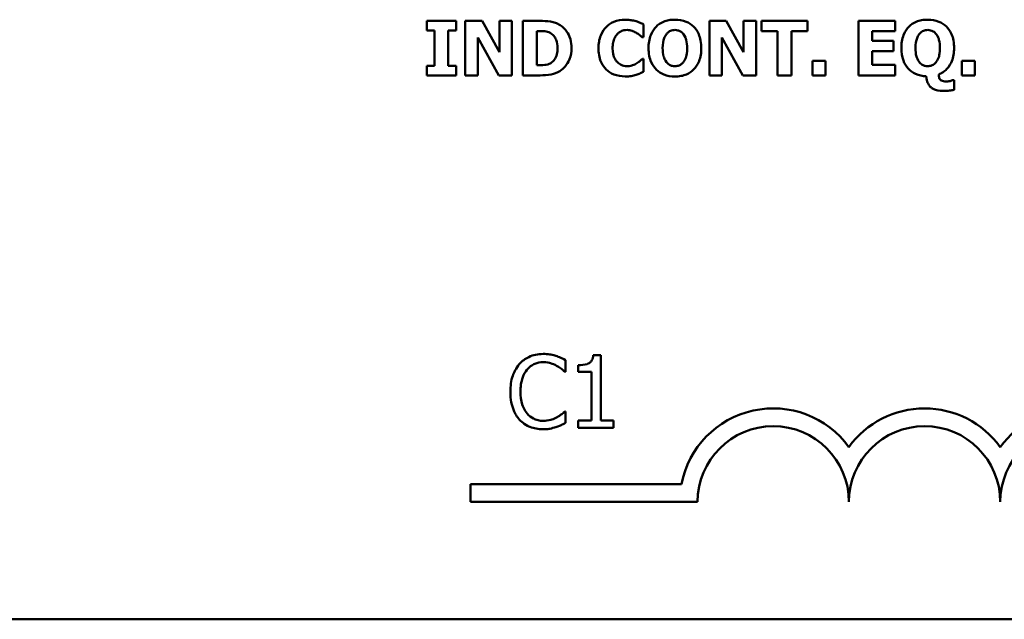
# Model space of a CAD drawing. Units: inches. Extents: x 0.05 to 2.15, y 0.02 to 1.67.
# Drawn here: x 1.88 to 1.97, y 0.38 to 0.43 of the extents above; entities that cross this region are included whole.
import ezdxf

# ---------------------------------------------------------------- set-up
doc = ezdxf.new("R2010")
doc.units = ezdxf.units.IN
doc.header["$LTSCALE"] = 0.1
doc.header["$MEASUREMENT"] = 0
doc.layers.add('Visible (ANSI)', color=7, linetype='Continuous', lineweight=50)

msp = doc.modelspace()

# ---------------------------------------------------------------- linework, layer by layer
at = {"layer": 'Visible (ANSI)'}
for p, q in [((1.923325464966255, 0.4313756614844639), (1.920635027419395, 0.4313756614844639)), ((1.920635027419395, 0.4313756614844639), (1.920635027419395, 0.4305045107727547)), ((1.923325464966255, 0.4305045107727547), (1.923325464966255, 0.4313756614844639)), ((1.925699857138636, 0.4313756614844639), (1.924160148903986, 0.4313756614844639)), ((1.924160148903986, 0.4313756614844639), (1.924160148903986, 0.4263756615856302)), ((1.927296291466139, 0.4285109937952618), (1.925699857138636, 0.4313756614844639)), ((1.928442968914575, 0.4313756614844639), (1.927296291466139, 0.4313756614844639)), ((1.927296291466139, 0.4313756614844639), (1.927296291466139, 0.4285109937952618)), ((1.928442968914575, 0.4263756615856302), (1.928442968914575, 0.4313756614844639)), ((1.931007798684399, 0.4313756614844639), (1.9294599867222, 0.4313756614844639)), ((1.9294599867222, 0.4313756614844639), (1.9294599867222, 0.4263756615856302)), ((1.940529678556571, 0.4298643162962427), (1.940529678556571, 0.4310555642462079)), ((1.948106663816553, 0.4313756614844639), (1.946566955581904, 0.4313756614844639)), ((1.946566955581904, 0.4313756614844639), (1.946566955581904, 0.4263756615856302)), ((1.949703098144057, 0.4285109937952618), (1.948106663816553, 0.4313756614844639)), ((1.950849775592494, 0.4313756614844639), (1.949703098144057, 0.4313756614844639)), ((1.949703098144057, 0.4313756614844639), (1.949703098144057, 0.4285109937952618)), ((1.950849775592494, 0.4263756615856302), (1.950849775592494, 0.4313756614844639)), ((1.955562093163274, 0.4313756614844639), (1.951348154836868, 0.4313756614844639)), ((1.951348154836868, 0.4313756614844639), (1.951348154836868, 0.4304234734972469)), ((1.955562093163274, 0.4304234734972469), (1.955562093163274, 0.4313756614844639)), ((1.963617198348755, 0.4313756614844639), (1.960237943960078, 0.4313756614844639)), ((1.960237943960078, 0.4313756614844639), (1.960237943960078, 0.4263756615856302)), ((1.963617198348755, 0.4304234734972469), (1.963617198348755, 0.4313756614844639)), ((1.920635027419395, 0.4305045107727547), (1.92135220730764, 0.4305045107727547)), ((1.92135220730764, 0.4305045107727547), (1.92135220730764, 0.4272468122973395)), ((1.922608285078012, 0.4272468122973395), (1.922608285078012, 0.4305045107727547)), ((1.922608285078012, 0.4305045107727547), (1.923325464966255, 0.4305045107727547)), ((1.930716064492571, 0.4273116421177459), (1.930716064492571, 0.4304437328161238)), ((1.930716064492571, 0.4304437328161238), (1.930740375675224, 0.4304437328161238)), ((1.951348154836868, 0.4304234734972469), (1.952827085114885, 0.4304234734972469)), ((1.952827085114885, 0.4304234734972469), (1.952827085114885, 0.4263756615856302)), ((1.954083162885256, 0.4304234734972469), (1.955562093163274, 0.4304234734972469)), ((1.954083162885256, 0.4263756615856302), (1.954083162885256, 0.4304234734972469)), ((1.961485918002898, 0.4295442190579867), (1.961485918002898, 0.4304234734972469)), ((1.961485918002898, 0.4304234734972469), (1.963617198348755, 0.4304234734972469)), ((1.925306826352423, 0.4298602644324675), (1.927235513509508, 0.4263756615856302)), ((1.925306826352423, 0.4263756615856302), (1.925306826352423, 0.4298602644324675)), ((1.940404070779534, 0.4298643162962427), (1.940529678556571, 0.4298643162962427)), ((1.94771363303034, 0.4298602644324675), (1.949642320187426, 0.4263756615856302)), ((1.94771363303034, 0.4263756615856302), (1.94771363303034, 0.4298602644324675)), ((1.963451071933963, 0.4295442190579867), (1.961485918002898, 0.4295442190579867)), ((1.963451071933963, 0.4285920310707697), (1.963451071933963, 0.4295442190579867)), ((1.961485918002898, 0.4285920310707697), (1.963451071933963, 0.4285920310707697)), ((1.961485918002898, 0.4273278495728473), (1.961485918002898, 0.4285920310707697)), ((1.940529678556571, 0.4278829549100762), (1.940416226370859, 0.4278829549100762)), ((1.940529678556571, 0.4267079144152123), (1.940529678556571, 0.4278829549100762)), ((1.956036161224995, 0.4276965691764082), (1.956036161224995, 0.4263756615856302)), ((1.957223357311185, 0.4276965691764082), (1.956036161224995, 0.4276965691764082)), ((1.957223357311185, 0.4263756615856302), (1.957223357311185, 0.4276965691764082)), ((1.963617198348755, 0.4273278495728473), (1.961485918002898, 0.4273278495728473)), ((1.963617198348755, 0.4263756615856302), (1.963617198348755, 0.4273278495728473)), ((1.969723357058269, 0.4276965691764082), (1.969723357058269, 0.4263756615856302)), ((1.970910553144459, 0.4276965691764082), (1.969723357058269, 0.4276965691764082)), ((1.970910553144459, 0.4263756615856302), (1.970910553144459, 0.4276965691764082)), ((1.920635027419395, 0.4272468122973395), (1.920635027419395, 0.4263756615856302)), ((1.92135220730764, 0.4272468122973395), (1.920635027419395, 0.4272468122973395)), ((1.923325464966255, 0.4272468122973395), (1.922608285078012, 0.4272468122973395)), ((1.923325464966255, 0.4263756615856302), (1.923325464966255, 0.4272468122973395)), ((1.930740375675224, 0.4273116421177459), (1.930716064492571, 0.4273116421177459)), ((1.920635027419395, 0.4263756615856302), (1.923325464966255, 0.4263756615856302)), ((1.924160148903986, 0.4263756615856302), (1.925306826352423, 0.4263756615856302)), ((1.927235513509508, 0.4263756615856302), (1.928442968914575, 0.4263756615856302)), ((1.9294599867222, 0.4263756615856302), (1.931024006139501, 0.4263756615856302)), ((1.946566955581904, 0.4263756615856302), (1.94771363303034, 0.4263756615856302)), ((1.949642320187426, 0.4263756615856302), (1.950849775592494, 0.4263756615856302)), ((1.952827085114885, 0.4263756615856302), (1.954083162885256, 0.4263756615856302)), ((1.956036161224995, 0.4263756615856302), (1.957223357311185, 0.4263756615856302)), ((1.960237943960078, 0.4263756615856302), (1.963617198348755, 0.4263756615856302)), ((1.9690102290338, 0.4259421121616633), (1.968884621256764, 0.4259421121616633)), ((1.9690102290338, 0.4250547539948525), (1.9690102290338, 0.4259421121616633)), ((1.969723357058269, 0.4263756615856302), (1.970910553144459, 0.4263756615856302)), ((1.933364994954946, 0.3991898351852459), (1.933364994954946, 0.4002595272568131)), ((1.936595681110486, 0.4007241409848676), (1.935904163003615, 0.4007241409848676)), ((1.936595681110486, 0.3947165774314198), (1.936595681110486, 0.4007241409848676)), ((1.934526529275081, 0.3997949135287586), (1.934526529275081, 0.3991844327000359)), ((1.933294762647216, 0.3991898351852459), (1.933364994954946, 0.3991898351852459)), ((1.934526529275081, 0.3991844327000359), (1.935736685962108, 0.3991844327000359)), ((1.935736685962108, 0.3991844327000359), (1.935736685962108, 0.3947165774314198)), ((1.933364994954946, 0.3955485601537498), (1.933300165132426, 0.3955485601537498)), ((1.933364994954946, 0.3944896730526025), (1.933364994954946, 0.3955485601537498)), ((1.935736685962108, 0.3947165774314198), (1.934526529275081, 0.3947165774314198)), ((1.934526529275081, 0.3947165774314198), (1.934526529275081, 0.3940358642949679)), ((1.934526529275081, 0.3940358642949679), (1.937778825371463, 0.3940358642949679)), ((1.937778825371463, 0.3947165774314198), (1.936595681110486, 0.3947165774314198)), ((1.937778825371463, 0.3940358642949679), (1.937778825371463, 0.3947165774314198)), ((1.92464281256001, 0.387251955514076), (1.92464281256001, 0.3888850682125595)), ((1.92464281256001, 0.3888850682125595), (1.943999935407746, 0.3888850682125595)), ((1.945476145893541, 0.387251955514076), (1.92464281256001, 0.387251955514076)), ((2.050465856986889, 0.3764828352671767), (1.514910301431334, 0.3764828352671767))]:
    msp.add_line(p, q, dxfattribs=at)
for centre, radius, start, end in [((1.952420590337789, 0.387251955514076), 0.0085775571427298, 35.94251469295139, 169.0242400062516), ((1.966309479226676, 0.387251955514076), 0.0085775571429895, 35.94251469294962, 144.0574853083061), ((1.98019836811563, 0.387251955514076), 0.0085775571429608, 35.94251469146861, 144.057485306911), ((1.952420590337789, 0.387251955514076), 0.0069444444442464, 0, 180), ((1.966309479226676, 0.387251955514076), 0.0069444444446425, 0, 180), ((1.98019836811563, 0.387251955514076), 0.0069444444443106, 0, 180)]:
    msp.add_arc(centre, radius, start, end, dxfattribs=at)
for points, knots in [([(1.932859500429754, 0.4309826306982511), (1.932727144103356, 0.4310673387471449), (1.93258767733909, 0.431138393416827), (1.932296077892349, 0.4312483407492048), (1.932147316012374, 0.431286579650866), (1.931668225963734, 0.431356227102871), (1.931337429140523, 0.4313756614844639), (1.931007798684399, 0.4313756614844639)], [-0.0439782355563636, -0.0439782355563636, -0.0439782355563636, -0.0439782355563636, -0.0332013652165313, -0.0332013652165313, -0.0226060566809356, -0.0226060566809356, 0, 0, 0, 0]), ([(1.933921088738905, 0.4288716096712717), (1.933921088738905, 0.4291482834970604), (1.933889912362696, 0.4294254257519954), (1.933725346731178, 0.429995461287782), (1.933600213372456, 0.4302102617061014), (1.933323405499659, 0.4306136296052351), (1.933112341832682, 0.4308196420252883), (1.932859500429754, 0.4309826306982511)], [-0.0448438924693009, -0.0448438924693009, -0.0448438924693009, -0.0448438924693009, -0.0335501519278011, -0.0335501519278011, -0.0206303963400825, -0.0206303963400825, 0, 0, 0, 0]), ([(1.938840051362231, 0.4314729062150735), (1.938478202098955, 0.4314729062150735), (1.938118272500281, 0.4314181834980257), (1.937520678151239, 0.4311667250597793), (1.937288671559746, 0.4310085956965298), (1.93694032442457, 0.4306539042470077), (1.936741667810789, 0.4304136544967787), (1.936444922663394, 0.4296721542838294), (1.93638867377812, 0.4292710597289032), (1.93638867377812, 0.4288716096712717)], [-0.138870024933914, -0.138870024933914, -0.138870024933914, -0.138870024933914, -0.0919007574457691, -0.0919007574457691, -0.0547446243423199, -0.0547446243423199, -0.0273942849523627, -0.0273942849523627, 0, 0, 0, 0]), ([(1.939832757987202, 0.4313472984380362), (1.939682097422209, 0.4313863585845164), (1.939528944376648, 0.4314162721616852), (1.939291365442154, 0.4314504996352988), (1.939117578072895, 0.4314729062150735), (1.938840051362231, 0.4314729062150735)], [-0.0541324445426658, -0.0541324445426658, -0.0541324445426658, -0.0541324445426658, -0.0190327818172296, -0.0190327818172296, 0, 0, 0, 0]), ([(1.940529678556571, 0.4310555642462079), (1.940428981225819, 0.4311075370620796), (1.940306639904648, 0.431162712527423), (1.940141638915153, 0.4312343796238708), (1.939998283702471, 0.4312960642880724), (1.939832757987202, 0.4313472984380362)], [-0.0316937682075028, -0.0316937682075028, -0.0316937682075028, -0.0316937682075028, -0.0118830955881648, -0.0118830955881648, 0, 0, 0, 0]), ([(1.943398398109548, 0.4314810099426242), (1.94321010451903, 0.4314810099426242), (1.94302122467984, 0.4314664246482785), (1.94266618697483, 0.4314009497283244), (1.942500360030254, 0.4313533390595691), (1.942085183923016, 0.4311777465005635), (1.941860031659738, 0.4310241464303044), (1.941526567258534, 0.4306815256695341), (1.941331800505121, 0.4304458223149858), (1.941034890926148, 0.4296955754368592), (1.940979435435639, 0.4292833486154611), (1.940979435435639, 0.4288756615350471)], [-0.1426382587398467, -0.1426382587398467, -0.1426382587398467, -0.1426382587398467, -0.1169022818639463, -0.1169022818639463, -0.0932983430231857, -0.0932983430231857, -0.055297644477546, -0.055297644477546, -0.0279591799747907, -0.0279591799747907, 0, 0, 0, 0]), ([(1.945821412647233, 0.4288756615350471), (1.945821412647233, 0.4291055956265886), (1.945803898428535, 0.4293371068108539), (1.945723828780325, 0.4297669203359421), (1.945665917139159, 0.4299661569137676), (1.945435190296724, 0.4304938575440264), (1.945248410479628, 0.4307124532088288), (1.944910918565249, 0.4310458084687128), (1.944682079449571, 0.431195322751938), (1.944098556400907, 0.4314304902187286), (1.943748591417685, 0.4314810099426242), (1.943398398109548, 0.4314810099426242)], [-0.072434937974119, -0.072434937974119, -0.072434937974119, -0.072434937974119, -0.0640714222656131, -0.0640714222656131, -0.0565346488336144, -0.0565346488336144, -0.0431272439036728, -0.0431272439036728, -0.0240162570719846, -0.0240162570719846, 0, 0, 0, 0]), ([(1.966595318223668, 0.4314810099426242), (1.966407024633149, 0.4314810099426242), (1.966218144793959, 0.4314664246482785), (1.965863107088949, 0.4314009497283244), (1.965697280144373, 0.4313533390595691), (1.965282104037135, 0.4311777465005634), (1.965056951773858, 0.4310241464303042), (1.964723487372653, 0.4306815256695331), (1.964528720619241, 0.4304458223149847), (1.964231811040266, 0.4296955754368592), (1.964176355549758, 0.4292833486154615), (1.964176355549758, 0.4288756615350471)], [-0.1426382587392755, -0.1426382587392755, -0.1426382587392755, -0.1426382587392755, -0.1169022818635453, -0.1169022818635453, -0.0932983430229369, -0.0932983430229369, -0.0552976444775356, -0.0552976444775356, -0.0279591799748127, -0.0279591799748127, 0, 0, 0, 0]), ([(1.969018332761351, 0.4288756615350471), (1.969018332761351, 0.429105595626588), (1.969000818542656, 0.4293371068108537), (1.968920748894444, 0.429766920335942), (1.968862837253278, 0.4299661569137673), (1.968632110410841, 0.430493857544028), (1.968445330593745, 0.4307124532088302), (1.968107838679369, 0.4310458084687128), (1.96787899956369, 0.431195322751938), (1.967295476515025, 0.4314304902187286), (1.966945511531804, 0.4314810099426242), (1.966595318223668, 0.4314810099426242)], [-0.0724349379737334, -0.0724349379737334, -0.0724349379737334, -0.0724349379737334, -0.0640714222653484, -0.0640714222653484, -0.0565346488334673, -0.0565346488334673, -0.0431272439036679, -0.0431272439036679, -0.0240162570719825, -0.0240162570719825, 0, 0, 0, 0]), ([(1.930740375675224, 0.4304437328161238), (1.930890404943024, 0.4304437328161238), (1.931291567561514, 0.4304427001226275), (1.931637179430696, 0.4304083212361775), (1.931795163347808, 0.430357811790794), (1.931943779216514, 0.4302776064013328)], [-0.0238188817153792, -0.0238188817153792, -0.0238188817153792, -0.0238188817153792, -0.011581613046217, -0.011581613046217, 0, 0, 0, 0]), ([(1.931943779216514, 0.4302776064013328), (1.932069943977644, 0.4302057218281308), (1.932182510604118, 0.4301164599816682), (1.932373696967598, 0.4298975453162438), (1.932446126932094, 0.4297747438184818), (1.932597781642174, 0.4294007983102529), (1.932632596058331, 0.4291378868200392), (1.932632596058331, 0.4288797133988226)], [-0.0375781136014057, -0.0375781136014057, -0.0375781136014057, -0.0375781136014057, -0.0276496435857773, -0.0276496435857773, -0.0177055332270334, -0.0177055332270334, 0, 0, 0, 0]), ([(1.937685270186245, 0.4288675578074965), (1.937685270186245, 0.4290395684151286), (1.93769886852662, 0.4292144622065355), (1.937770391603272, 0.4295605783292425), (1.937822851480012, 0.4296938302903405), (1.93793553519137, 0.4299302975211609), (1.938012281956205, 0.4300514248298721), (1.93811071588266, 0.4301519986242956)], [-0.0258709386474152, -0.0258709386474152, -0.0258709386474152, -0.0258709386474152, -0.0179739683975772, -0.0179739683975772, -0.0096511155233891, -0.0096511155233891, 0, 0, 0, 0]), ([(1.93811071588266, 0.4301519986242956), (1.938175190206994, 0.4302190013535035), (1.938245544119741, 0.4302812643063604), (1.938390616318454, 0.4303820656463106), (1.938463995436788, 0.4304222307293142), (1.938622710704814, 0.430482285155054), (1.938784982757082, 0.4305369256829578), (1.939038592687225, 0.4305369256829578)], [-0.0531050026380429, -0.0531050026380429, -0.0531050026380429, -0.0531050026380429, -0.0343037234433165, -0.0343037234433165, -0.0173925690092539, -0.0173925690092539, 0, 0, 0, 0]), ([(1.939038592687225, 0.4305369256829578), (1.939189407776266, 0.4305369256829578), (1.939336283902465, 0.4305129529231368), (1.939530130232868, 0.4304433188044487), (1.939685463164251, 0.4303879032030359), (1.93986112103363, 0.4302776064013328)], [-0.0531180251317996, -0.0531180251317996, -0.0531180251317996, -0.0531180251317996, -0.0142245354657274, -0.0142245354657274, 0, 0, 0, 0]), ([(1.93986112103363, 0.4302776064013328), (1.939969499014025, 0.4302120755294664), (1.940075330048389, 0.4301393341658874), (1.940250806395578, 0.4299948242329091), (1.940328122595008, 0.4299303581958293), (1.940404070779534, 0.4298643162962427)], [-0.0155897091924794, -0.0155897091924794, -0.0155897091924794, -0.0155897091924794, -0.006902316961247, -0.006902316961247, 0, 0, 0, 0]), ([(1.942276031843764, 0.4288756615350471), (1.942276031843764, 0.4292485878522612), (1.942325964637598, 0.4295364275223851), (1.942467179889929, 0.4299170375360995), (1.942532477949323, 0.4300489920587726), (1.942620440264673, 0.4301601023518464)], [-0.0278710875208563, -0.0278710875208563, -0.0278710875208563, -0.0278710875208563, -0.0097187481410733, -0.0097187481410733, 0, 0, 0, 0]), ([(1.942620440264673, 0.4301601023518464), (1.942676085435456, 0.4302273941862832), (1.942738152100098, 0.4302913754043933), (1.942889204791763, 0.4304110580186935), (1.942956919388328, 0.4304431923706807), (1.943128421866225, 0.4305145537291489), (1.943264046602232, 0.4305369256829578), (1.943402449973324, 0.4305369256829578)], [-0.015428488960656, -0.015428488960656, -0.015428488960656, -0.015428488960656, -0.0127375298270821, -0.0127375298270821, -0.0094917031894948, -0.0094917031894948, 0, 0, 0, 0]), ([(1.943402449973324, 0.4305369256829578), (1.94348995826765, 0.4305369256829578), (1.943576126494862, 0.4305262316867342), (1.943739207499688, 0.4304842187440154), (1.943824572117655, 0.4304535790600948), (1.944015717037401, 0.4303412633540126), (1.944107342784547, 0.4302528437978544), (1.944184459681973, 0.4301519986242956)], [-0.0222238829354449, -0.0222238829354449, -0.0222238829354449, -0.0222238829354449, -0.0151998002458544, -0.0151998002458544, -0.0087063558959896, -0.0087063558959896, 0, 0, 0, 0]), ([(1.944184459681973, 0.4301519986242956), (1.944339579268156, 0.4299571047852476), (1.944408524959211, 0.4297259772670924), (1.944503638618066, 0.429398363553256), (1.944524816239106, 0.4291259651329542), (1.944524816239106, 0.4288756615350471)], [-0.0233279043208172, -0.0233279043208172, -0.0233279043208172, -0.0233279043208172, -0.0171658207444707, -0.0171658207444707, 0, 0, 0, 0]), ([(1.965472951957884, 0.4288756615350471), (1.965472951957884, 0.4292485878522684), (1.96552288475172, 0.4295364275223906), (1.96566410000405, 0.4299170375360996), (1.965729398063441, 0.4300489920587726), (1.965817360378792, 0.4301601023518464)], [-0.0278710875204525, -0.0278710875204525, -0.0278710875204525, -0.0278710875204525, -0.0097187481410721, -0.0097187481410721, 0, 0, 0, 0]), ([(1.965817360378792, 0.4301601023518464), (1.965873005549576, 0.4302273941862833), (1.965935072214216, 0.4302913754043933), (1.966086124905882, 0.4304110580186943), (1.966153839502448, 0.4304431923706815), (1.966325341980344, 0.4305145537291489), (1.96646096671635, 0.4305369256829578), (1.966599370087442, 0.4305369256829578)], [-0.0154284889604105, -0.0154284889604105, -0.0154284889604105, -0.0154284889604105, -0.0127375298269659, -0.0127375298269659, -0.0094917031894955, -0.0094917031894955, 0, 0, 0, 0]), ([(1.966599370087442, 0.4305369256829578), (1.966685828988244, 0.4305369256829578), (1.966770996368431, 0.4305264866322222), (1.966918487301015, 0.4304889625057239), (1.967007760158403, 0.4304604512686055), (1.967208964233565, 0.4303451795160109), (1.96730245468662, 0.4302572365258576), (1.967381379796093, 0.4301560504880709)], [-0.0252354832991282, -0.0252354832991282, -0.0252354832991282, -0.0252354832991282, -0.0158988495650449, -0.0158988495650449, -0.0088006571679588, -0.0088006571679588, 0, 0, 0, 0]), ([(1.967381379796093, 0.4301560504880709), (1.967536703050254, 0.429956918110941), (1.967605615455726, 0.4297253903943897), (1.967700312756725, 0.4293992108020636), (1.967721736353226, 0.4291291983776234), (1.967721736353226, 0.4288797133988226)], [-0.0232314732630743, -0.0232314732630743, -0.0232314732630743, -0.0232314732630743, -0.0171096798461625, -0.0171096798461625, 0, 0, 0, 0]), ([(1.932632596058331, 0.4288797133988226), (1.932632596058331, 0.4286900637050909), (1.932614928027306, 0.4284963500131457), (1.932512694574056, 0.4280968075353192), (1.932431295378314, 0.4279479101584261), (1.932261274727818, 0.4277053450233712), (1.93214393913702, 0.4275941622929903), (1.932004557173146, 0.4275061315789646)], [-0.0279923595329047, -0.0279923595329047, -0.0279923595329047, -0.0279923595329047, -0.0203146012846476, -0.0203146012846476, -0.0113056659267959, -0.0113056659267959, 0, 0, 0, 0]), ([(1.932843292974651, 0.4267727442356187), (1.933036588592471, 0.426895444932148), (1.933204284549777, 0.4270479539416663), (1.933455520610358, 0.4273547198608588), (1.933612878312043, 0.4275739583423217), (1.933864393313399, 0.4281822749250175), (1.933921088738905, 0.428523157300983), (1.933921088738905, 0.4288716096712717)], [-0.0741617220877919, -0.0741617220877919, -0.0741617220877919, -0.0741617220877919, -0.0451388330263599, -0.0451388330263599, -0.0238968635544106, -0.0238968635544106, 0, 0, 0, 0]), ([(1.93638867377812, 0.4288716096712717), (1.93638867377812, 0.4284508130521222), (1.93644648223125, 0.4280221831733141), (1.93674894550114, 0.4272970390121105), (1.936932403666904, 0.4270737452427208), (1.937285567032862, 0.4267248476436666), (1.937520301644761, 0.426571405523398), (1.938118556837554, 0.4263302376178937), (1.938477128103898, 0.4262784168550209), (1.938835999498456, 0.4262784168550209)], [-0.0753107405271006, -0.0753107405271006, -0.0753107405271006, -0.0753107405271006, -0.058642936518385, -0.058642936518385, -0.0442178450020671, -0.0442178450020671, -0.0246114002388581, -0.0246114002388581, 0, 0, 0, 0]), ([(1.938135027065314, 0.427570961399371), (1.938064872944514, 0.4276383093553385), (1.938004394972936, 0.427714304769683), (1.937894712849912, 0.4278866623915764), (1.937847616674669, 0.4279837508719753), (1.937767214259338, 0.4281906882360216), (1.937685270186245, 0.428429409225536), (1.937685270186245, 0.4288675578074965)], [-0.0834348788994863, -0.0834348788994863, -0.0834348788994863, -0.0834348788994863, -0.058023043237758, -0.058023043237758, -0.0300482297508394, -0.0300482297508394, 0, 0, 0, 0]), ([(1.940979435435639, 0.4288756615350471), (1.940979435435639, 0.4286427835913418), (1.940997652435083, 0.4284084728931043), (1.94108085613454, 0.427972966008058), (1.941141071093178, 0.4277712346068565), (1.941365591959224, 0.4272701281963969), (1.941541731006749, 0.4270504000272456), (1.941894925501598, 0.4267017689621178), (1.942121830714158, 0.4265537886818618), (1.942701487095391, 0.4263204064908211), (1.943049947405864, 0.42627031312747), (1.943398398109548, 0.42627031312747)], [-0.0776645493630865, -0.0776645493630865, -0.0776645493630865, -0.0776645493630865, -0.0672906756470612, -0.0672906756470612, -0.0579164103188851, -0.0579164103188851, -0.0428351021603178, -0.0428351021603178, -0.0238967492585826, -0.0238967492585826, 0, 0, 0, 0]), ([(1.942616388400898, 0.4275993244457986), (1.94247765080224, 0.4277807505363504), (1.942404591868163, 0.4279852156499866), (1.942298933708237, 0.4283374095164067), (1.942276031843764, 0.4286075522627275), (1.942276031843764, 0.4288756615350471)], [-0.0284586185680306, -0.0284586185680306, -0.0284586185680306, -0.0284586185680306, -0.0183869338956842, -0.0183869338956842, 0, 0, 0, 0]), ([(1.943398398109548, 0.42627031312747), (1.94358759904066, 0.42627031312747), (1.943777354126024, 0.4262850168567761), (1.944134223562024, 0.4263509755370407), (1.944300941527419, 0.4263989498418811), (1.94471988204007, 0.4265763747886865), (1.944947378307869, 0.4267320597129331), (1.945301394364686, 0.4270967308415412), (1.945481730563642, 0.4273311353926803), (1.945766811228754, 0.4280552072623676), (1.945821412647233, 0.4284683187651197), (1.945821412647233, 0.4288756615350471)], [-0.1253923973915318, -0.1253923973915318, -0.1253923973915318, -0.1253923973915318, -0.1042239437819314, -0.1042239437819314, -0.0847923398607932, -0.0847923398607932, -0.0533277785492802, -0.0533277785492802, -0.0279355671616261, -0.0279355671616261, 0, 0, 0, 0]), ([(1.944524816239106, 0.4288756615350471), (1.944524816239106, 0.4284321293253325), (1.94446663908396, 0.4282121724723111), (1.944382721166031, 0.4279330966057085), (1.944302168971475, 0.427760865698078), (1.94418851154575, 0.4276074281733494)], [-0.0199876723193991, -0.0199876723193991, -0.0199876723193991, -0.0199876723193991, -0.0130952040913093, -0.0130952040913093, 0, 0, 0, 0]), ([(1.964176355549758, 0.4288756615350471), (1.964176355549758, 0.4284890533660521), (1.964226555120643, 0.4280977482280874), (1.964463892164605, 0.4274605514036788), (1.964611118275499, 0.4272124392072698), (1.964999203386686, 0.4267891483619076), (1.965220838782373, 0.4266266734142035), (1.965782556632719, 0.4263677649059379), (1.966115747763925, 0.4263020495585534), (1.966453502991529, 0.4262865205825717)], [-0.0891584017944166, -0.0891584017944166, -0.0891584017944166, -0.0891584017944166, -0.0625585416802404, -0.0625585416802404, -0.0424042075132369, -0.0424042075132369, -0.0231877228184193, -0.0231877228184193, 0, 0, 0, 0]), ([(1.965813308515016, 0.4276033763095742), (1.965674827098531, 0.427784467392671), (1.965601775248261, 0.4279883899604994), (1.965496025326498, 0.428340889699714), (1.965472951957884, 0.4286089542091309), (1.965472951957884, 0.4288756615350471)], [-0.0284057591296243, -0.0284057591296243, -0.0284057591296243, -0.0284057591296243, -0.0182907884113457, -0.0182907884113457, 0, 0, 0, 0]), ([(1.967721736353226, 0.4288797133988226), (1.967721736353226, 0.4284361811891082), (1.967663559198079, 0.4282162243360868), (1.967579641280149, 0.427937148469484), (1.967499089085594, 0.4277649175618535), (1.967385431659869, 0.4276114800371249)], [-0.0199876723194279, -0.0199876723194279, -0.0199876723194279, -0.0199876723194279, -0.01309520409131, -0.01309520409131, 0, 0, 0, 0]), ([(1.96761233603129, 0.4264607507249134), (1.967748086951347, 0.426514723982285), (1.967877687455994, 0.4265811085974669), (1.968118933245087, 0.4267399206651343), (1.968228504439801, 0.4268301242597542), (1.968587751973674, 0.427197024135391), (1.968729625255607, 0.4274873432511817), (1.968959219420026, 0.4280569426779337), (1.969018332761351, 0.4284661447149102), (1.969018332761351, 0.4288756615350471)], [-0.053016945376919, -0.053016945376919, -0.053016945376919, -0.053016945376919, -0.0474947778122419, -0.0474947778122419, -0.0420992400384115, -0.0420992400384115, -0.0280846635249926, -0.0280846635249926, 0, 0, 0, 0]), ([(1.932004557173146, 0.4275061315789646), (1.931919784844859, 0.427452659802661), (1.931829896135078, 0.4274090580550208), (1.931598327469641, 0.4273335649736146), (1.931517933377313, 0.4273290767127538), (1.93122441319978, 0.4273147085921753), (1.930966639840179, 0.4273116421177459), (1.930740375675224, 0.4273116421177459)], [-0.0232344262063628, -0.0232344262063628, -0.0232344262063628, -0.0232344262063628, -0.0200586568453963, -0.0200586568453963, -0.0155171964327151, -0.0155171964327151, 0, 0, 0, 0]), ([(1.939046696414776, 0.4272143973871364), (1.938799050132938, 0.4272143973871364), (1.938607914723151, 0.4272804673384075), (1.938375179710834, 0.4273735555007388), (1.938247299965511, 0.4274610275179271), (1.938135027065314, 0.427570961399371)], [-0.0171896939918517, -0.0171896939918517, -0.0171896939918517, -0.0171896939918517, -0.0107761555466179, -0.0107761555466179, 0, 0, 0, 0]), ([(1.939897587807609, 0.4274818203963123), (1.939781975693863, 0.4274057597951641), (1.939648345994651, 0.4273453336166195), (1.939451840069774, 0.4272727503470701), (1.939285910725024, 0.4272143973871364), (1.939046696414776, 0.4272143973871364)], [-0.0481885734446165, -0.0481885734446165, -0.0481885734446165, -0.0481885734446165, -0.0164053173967331, -0.0164053173967331, 0, 0, 0, 0]), ([(1.940416226370859, 0.4278829549100762), (1.940345797240014, 0.4278186500514777), (1.940268238999258, 0.4277517688064649), (1.940140158729413, 0.4276440187381822), (1.940065409538344, 0.4275817142836547), (1.939897587807609, 0.4274818203963123)], [-0.0310545075360898, -0.0310545075360898, -0.0310545075360898, -0.0310545075360898, -0.0133938200846765, -0.0133938200846765, 0, 0, 0, 0]), ([(1.943402449973324, 0.4272143973871364), (1.943314354700314, 0.4272143973871364), (1.943227625249294, 0.4272252353285817), (1.943090702540379, 0.4272604459004702), (1.942994240911058, 0.4272880638467215), (1.942784762026335, 0.4274108700756051), (1.942693329179084, 0.4274987095820145), (1.942616388400898, 0.4275993244457986)], [-0.0298127277022095, -0.0298127277022095, -0.0298127277022095, -0.0298127277022095, -0.0166485210803676, -0.0166485210803676, -0.0086864723577623, -0.0086864723577623, 0, 0, 0, 0]), ([(1.94418851154575, 0.4276074281733494), (1.944136479351712, 0.4275371143976229), (1.944076902663389, 0.4274732312167189), (1.943933561195619, 0.4273589436132412), (1.943861468850121, 0.4273211279905611), (1.943669508488419, 0.4272410684395906), (1.943538640086046, 0.4272143973871364), (1.943402449973324, 0.4272143973871364)], [-0.0187574376234069, -0.0187574376234069, -0.0187574376234069, -0.0187574376234069, -0.0142637043726238, -0.0142637043726238, -0.0093399179305894, -0.0093399179305894, 0, 0, 0, 0]), ([(1.966599370087442, 0.4272184492509119), (1.966511274814433, 0.4272184492509119), (1.966424545363413, 0.427229287192357), (1.9662876226545, 0.4272644977642458), (1.966191161025178, 0.427292115710497), (1.965981682140456, 0.4274149219393804), (1.965890249293205, 0.4275027614457896), (1.965813308515016, 0.4276033763095742)], [-0.0298127277021977, -0.0298127277021977, -0.0298127277021977, -0.0298127277021977, -0.0166485210803773, -0.0166485210803773, -0.0086864723577708, -0.0086864723577708, 0, 0, 0, 0]), ([(1.967385431659869, 0.4276114800371249), (1.96733339946583, 0.4275411662613981), (1.967273822777509, 0.4274772830804941), (1.967130481309738, 0.4273629954770165), (1.96705838896424, 0.4273251798543364), (1.966866428602538, 0.4272451203033662), (1.966735560200167, 0.4272184492509119), (1.966599370087442, 0.4272184492509119)], [-0.018757437623437, -0.018757437623437, -0.018757437623437, -0.018757437623437, -0.0142637043726364, -0.0142637043726364, -0.0093399179305867, -0.0093399179305867, 0, 0, 0, 0]), ([(1.931024006139501, 0.4263756615856302), (1.931363761459891, 0.4263756615856302), (1.93170567498846, 0.4263960487164172), (1.932329036133145, 0.4265077607479764), (1.932596710646904, 0.426613493148948), (1.932843292974651, 0.4267727442356187)], [-0.0434311618936472, -0.0434311618936472, -0.0434311618936472, -0.0434311618936472, -0.0201307420634175, -0.0201307420634175, 0, 0, 0, 0]), ([(1.938835999498456, 0.4262784168550209), (1.939029045334729, 0.4262784168550209), (1.939236895948866, 0.4262863176855868), (1.939545851700696, 0.4263413791067051), (1.939692584090151, 0.4263795242320577), (1.939836809850979, 0.4264242839509349)], [-0.021522040491364, -0.021522040491364, -0.021522040491364, -0.021522040491364, -0.0103563753430201, -0.0103563753430201, 0, 0, 0, 0]), ([(1.939836809850979, 0.4264242839509349), (1.939964873539477, 0.4264616358600807), (1.940089931483328, 0.4265073615813771), (1.940223176582636, 0.4265672470192692), (1.940375458378784, 0.4266353402139014), (1.940529678556571, 0.4267079144152123)], [-0.1346232454156323, -0.1346232454156323, -0.1346232454156323, -0.1346232454156323, -0.0116889933495459, -0.0116889933495459, 0, 0, 0, 0]), ([(1.968321412191985, 0.4258124525208509), (1.968229198249543, 0.4258124525208509), (1.968131280596792, 0.4258183447039809), (1.967975224872874, 0.4258489859215958), (1.967908067013339, 0.4258691062201583), (1.96779651603543, 0.4259301922790469), (1.967763465516282, 0.4259618937686739), (1.967702449514368, 0.4260361652404345), (1.96767614779815, 0.4260914837543912), (1.967625938005022, 0.4262463300251788), (1.967614592101945, 0.4263580995101667), (1.96761233603129, 0.4264607507249134)], [-0.0201424099086849, -0.0201424099086849, -0.0201424099086849, -0.0201424099086849, -0.0163476513088091, -0.0163476513088091, -0.0136084982844848, -0.0136084982844848, -0.011129934689486, -0.011129934689486, -0.0070415203364062, -0.0070415203364062, 0, 0, 0, 0]), ([(1.966453502991529, 0.4262865205825717), (1.966464957461284, 0.4260192496215918), (1.966527190359751, 0.4258322852149562), (1.966636669829581, 0.4255745074878995), (1.966722642287208, 0.4254476373383557), (1.966834378186415, 0.42533838445913)], [-0.0192067023477211, -0.0192067023477211, -0.0192067023477211, -0.0192067023477211, -0.0107171699227219, -0.0107171699227219, 0, 0, 0, 0]), ([(1.968884621256764, 0.4259421121616633), (1.968831232275273, 0.4259124516163906), (1.968744286244777, 0.4258837280756125), (1.968592728437728, 0.4258435561267561), (1.968469934885078, 0.4258124525208509), (1.968321412191985, 0.4258124525208509)], [-0.0303840528825536, -0.0303840528825536, -0.0303840528825536, -0.0303840528825536, -0.0101856862923469, -0.0101856862923469, 0, 0, 0, 0]), ([(1.966834378186415, 0.42533838445913), (1.966897740325478, 0.4252763997578727), (1.966967783385588, 0.4252228091652535), (1.967124043412034, 0.4251279613762751), (1.967209666438591, 0.4250884869147344), (1.967402021149418, 0.4250196885145116), (1.967609705887545, 0.424957509264243), (1.967968900043524, 0.424957509264243)], [-0.0655149977370612, -0.0655149977370612, -0.0655149977370612, -0.0655149977370612, -0.0456911105009455, -0.0456911105009455, -0.024633535217161, -0.024633535217161, 0, 0, 0, 0]), ([(1.967968900043524, 0.424957509264243), (1.968180982023451, 0.424957509264243), (1.968437464002431, 0.4249617110084359), (1.968741297816498, 0.4249981710661237), (1.968876785707793, 0.425022727596611), (1.9690102290338, 0.4250547539948525)], [-0.0209864125750052, -0.0209864125750052, -0.0209864125750052, -0.0209864125750052, -0.0094114179390377, -0.0094114179390377, 0, 0, 0, 0]), ([(1.93130664808996, 0.4008213857186464), (1.931071711521996, 0.4008213857186464), (1.930837262746228, 0.4008000533957876), (1.930391642173114, 0.4007053983339921), (1.930185167004784, 0.4006364442215016), (1.929661005713323, 0.4003854689752715), (1.929379876472611, 0.4001717317600155), (1.929140251520776, 0.3999029632329574)], [-0.0560015917496174, -0.0560015917496174, -0.0560015917496174, -0.0560015917496174, -0.0398551454685293, -0.0398551454685293, -0.0246941942448667, -0.0246941942448667, 0, 0, 0, 0]), ([(1.932478987380516, 0.4006485061919284), (1.932234404970051, 0.4007229443168525), (1.932019203753465, 0.4007590294943455), (1.931728590455001, 0.4008070206812477), (1.931516875808335, 0.4008213857186464), (1.93130664808996, 0.4008213857186464)], [-0.0201973989401264, -0.0201973989401264, -0.0201973989401264, -0.0201973989401264, -0.0144174169261565, -0.0144174169261565, 0, 0, 0, 0]), ([(1.933364994954946, 0.4002595272568131), (1.933160523951295, 0.4003692434051135), (1.933002472643536, 0.4004412464550303), (1.932775648262995, 0.4005423609379219), (1.932628560649986, 0.4005998948793509), (1.932478987380516, 0.4006485061919284)], [-0.0170319629766492, -0.0170319629766492, -0.0170319629766492, -0.0170319629766492, -0.0107858752462133, -0.0107858752462133, 0, 0, 0, 0]), ([(1.935904163003615, 0.4007241409848676), (1.935896955199087, 0.4006340434282549), (1.935883221709836, 0.400542837014923), (1.935839550851805, 0.4003801351791794), (1.935811743059748, 0.4003063495197628), (1.935732519560921, 0.4001642842867997), (1.93568040114704, 0.4000989134705217), (1.93557771890249, 0.4000138174451421), (1.935494960360489, 0.3999525950748959), (1.935102913080624, 0.3998198431376193), (1.934811360078434, 0.3997949135287586), (1.934526529275081, 0.3997949135287586)], [-0.1005438135461472, -0.1005438135461472, -0.1005438135461472, -0.1005438135461472, -0.0762723394815662, -0.0762723394815662, -0.0553229370284209, -0.0553229370284209, -0.0326179861172327, -0.0326179861172327, -0.0195336964939003, -0.0195336964939003, 0, 0, 0, 0]), ([(1.929140251520776, 0.3999029632329574), (1.928798665248745, 0.399515832124655), (1.928618460561875, 0.3991042703359887), (1.92836275244927, 0.3983598036790355), (1.928308268798446, 0.3978523715024864), (1.928308268798446, 0.3973637951842879)], [-0.0539151519102698, -0.0539151519102698, -0.0539151519102698, -0.0539151519102698, -0.0335065639020549, -0.0335065639020549, 0, 0, 0, 0]), ([(1.929232093769345, 0.3973637951842879), (1.929232093769345, 0.3977608760307698), (1.929276878173721, 0.3982326800232079), (1.929536710038838, 0.3989414284912873), (1.929659279491168, 0.399176489051632), (1.929826367142439, 0.3993789221675936)], [-0.0517877902688425, -0.0517877902688425, -0.0517877902688425, -0.0517877902688425, -0.0180011003854736, -0.0180011003854736, 0, 0, 0, 0]), ([(1.929826367142439, 0.3993789221675936), (1.929927209775039, 0.3994968890208242), (1.930039475223715, 0.3996031036904737), (1.930286849284977, 0.3997852788523745), (1.930418585010994, 0.3998594659600366), (1.930795415285666, 0.4000170413329331), (1.931043580172106, 0.4000650377892553), (1.931301245604751, 0.4000650377892553)], [-0.0385682893952957, -0.0385682893952957, -0.0385682893952957, -0.0385682893952957, -0.0280114392602311, -0.0280114392602311, -0.017670695370746, -0.017670695370746, 0, 0, 0, 0]), ([(1.931301245604751, 0.4000650377892553), (1.931674553826034, 0.4000650377892553), (1.931897341997084, 0.4000034623290012), (1.932182380037913, 0.3999187212898357), (1.932368246517422, 0.399843415370932), (1.932543817203035, 0.3997462911618692)], [-0.0203942810788819, -0.0203942810788819, -0.0203942810788819, -0.0203942810788819, -0.0137601933590021, -0.0137601933590021, 0, 0, 0, 0]), ([(1.932543817203035, 0.3997462911618692), (1.932800751111638, 0.3996047153346804), (1.932878770090606, 0.3995425866746142), (1.933089560985345, 0.3993689941730643), (1.933200939824871, 0.3992751286601053), (1.933294762647216, 0.3991898351852459)], [-0.0188313320396152, -0.0188313320396152, -0.0188313320396152, -0.0188313320396152, -0.0086957976568504, -0.0086957976568504, 0, 0, 0, 0]), ([(1.928308268798446, 0.3973637951842879), (1.928308268798446, 0.3966463410182004), (1.928426909403853, 0.3960942986811503), (1.928741252222695, 0.3953322653229412), (1.928914944494528, 0.3950416279124229), (1.929145654005986, 0.3947922122243588)], [-0.0565393026810299, -0.0565393026810299, -0.0565393026810299, -0.0565393026810299, -0.0233005597948298, -0.0233005597948298, 0, 0, 0, 0]), ([(1.929847977083277, 0.3953486682009821), (1.929566380592634, 0.3956833961049559), (1.929440902173698, 0.3960512543495661), (1.92927253031665, 0.3965563699207106), (1.929232093769345, 0.3969713247047962), (1.929232093769345, 0.3973637951842879)], [-0.0364473308954231, -0.0364473308954231, -0.0364473308954231, -0.0364473308954231, -0.026915625483534, -0.026915625483534, 0, 0, 0, 0]), ([(1.931301245604751, 0.3946841625201601), (1.931148140858178, 0.3946841625201601), (1.930996773930847, 0.3947007437780949), (1.930673327349729, 0.394776667306493), (1.930530069659385, 0.394836069562635), (1.930200357690941, 0.3950033894314678), (1.930009987895581, 0.3951586170557815), (1.929847977083277, 0.3953486682009821)], [-0.0323899498281418, -0.0323899498281418, -0.0323899498281418, -0.0323899498281418, -0.0253561977071525, -0.0253561977071525, -0.0171267399167311, -0.0171267399167311, 0, 0, 0, 0]), ([(1.932592439569925, 0.3950137141179661), (1.932340560457649, 0.3948743767367067), (1.93210013394938, 0.3948042940599566), (1.931780925749266, 0.3947119611095102), (1.931541414557867, 0.3946841625201601), (1.931301245604751, 0.3946841625201601)], [-0.0227852060650828, -0.0227852060650828, -0.0227852060650828, -0.0227852060650828, -0.0164707868046735, -0.0164707868046735, 0, 0, 0, 0]), ([(1.933300165132426, 0.3955485601537498), (1.933195579777785, 0.3954439747991085), (1.933054681644595, 0.3953307911658426), (1.932884790414392, 0.3951938639056794), (1.932738863118633, 0.3950983143905527), (1.932592439569925, 0.3950137141179661)], [-0.0149553815353321, -0.0149553815353321, -0.0149553815353321, -0.0149553815353321, -0.0115973345971059, -0.0115973345971059, 0, 0, 0, 0]), ([(1.929145654005986, 0.3947922122243588), (1.929277070170409, 0.3946483648011404), (1.92942238446847, 0.3945202156820148), (1.92978847692459, 0.3942667670585473), (1.929974769646684, 0.3941833012152205), (1.930476246847933, 0.3939832044009291), (1.930878692377229, 0.3939170096203494), (1.931290440634331, 0.3939170096203494)], [-0.0438623248831144, -0.0438623248831144, -0.0438623248831144, -0.0438623248831144, -0.0370252657466666, -0.0370252657466666, -0.0282376954721101, -0.0282376954721101, 0, 0, 0, 0]), ([(1.931290440634331, 0.3939170096203494), (1.93167622041772, 0.3939170096203494), (1.931863758662194, 0.393950961948631), (1.932120059628027, 0.3940011077897722), (1.93230382340128, 0.3940531110948284), (1.932478987380516, 0.3941114990879071)], [-0.0178987919646441, -0.0178987919646441, -0.0178987919646441, -0.0178987919646441, -0.0126625457839084, -0.0126625457839084, 0, 0, 0, 0]), ([(1.932478987380516, 0.3941114990879071), (1.932755868283272, 0.3941983636848499), (1.932900605223193, 0.3942689553567371), (1.93308639507397, 0.3943592698675315), (1.9332264122072, 0.3944254517792571), (1.933364994954946, 0.3944896730526025)], [-0.0141648781989131, -0.0141648781989131, -0.0141648781989131, -0.0141648781989131, -0.0104749187014188, -0.0104749187014188, 0, 0, 0, 0])]:
    msp.add_open_spline(points, degree=3, knots=knots, dxfattribs=at)

doc.saveas('drawing.dxf')
